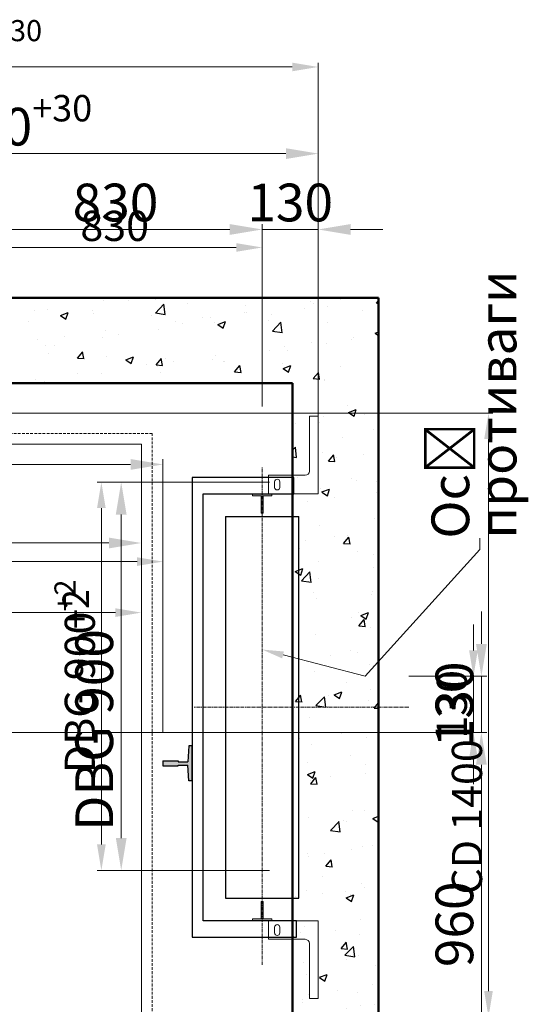
# Model space of a CAD drawing. Units: millimetres. Extents: x 50777 to 470193, y -39026 to 146354.
# Drawn here: x 89842 to 91021, y 25 to 2308 of the extents above; entities that cross this region are included whole.
import ezdxf
from ezdxf import colors
from ezdxf.entities.mleader import LeaderData, LeaderLine
from ezdxf.math import Vec2, Vec3

# ---------------------------------------------------------------- set-up
doc = ezdxf.new("R2010")
doc.units = ezdxf.units.MM
doc.linetypes.add('CENTER', pattern=[50.8, 31.75, -6.35, 6.35, -6.35])
doc.linetypes.add('HIDDEN', pattern=[9.525, 6.35, -3.175])
for name, color, linetype in [('0 @ 25', 7, 'Continuous'), ('4_Выноска @ 25', 31, 'Continuous'), ('Основной', 7, 'Continuous'), ('Штрихи и выноски', 4, 'Continuous')]:
    doc.layers.add(name, color=color, linetype=linetype)
for name, color, linetype, lineweight in [('2_DIMENSIONS', 1, 'Continuous', 5), ('2_DIMENSIONS @ 20', 1, 'Continuous', 5), ('2_DIMENSIONS @ 25', 1, 'Continuous', 5), ('CENTRE', 3, 'CENTER', 13), ('Размер', 140, 'Continuous', 20)]:
    doc.layers.add(name, color=color, linetype=linetype, lineweight=lineweight)
doc.styles.add('Кан', font='GOST.ttf')
doc.dimstyles.new('Копия Standard', dxfattribs={"dimscale": 100, "dimtxt": 3.5, "dimasz": 3, "dimexe": 0.5, "dimexo": 0, "dimgap": 0.75, "dimtad": 1, "dimdec": 0, "dimzin": 0, "dimdsep": 46, "dimtxsty": 'Кан', "dimcen": 2, "dimdle": 1, "dimclrd": 1, "dimclre": 1, "dimclrt": 1, "dimadec": 0, "dimazin": 0, "dimtfac": 1, "dimtdec": 0, "dimtmove": 0, "dimatfit": 3, "dimfxl": 0, "dimtolj": 1, "dimtzin": 0, "dimlwd": 5, "dimlwe": 5, "dimarcsym": 0})

# ---------------------------------------------------------------- blocks, each defined once
blk = doc.blocks.new('*D2202')
at = {"layer": '2_DIMENSIONS', "color": 1, "lineweight": 5, "transparency": 16777216}
for p, q in [((89024, 859.8), (89024, 942.9)), ((90124, 841.4), (90124, 942.9)), ((89084, 932.9), (90064, 932.9))]:
    blk.add_line(p, q, dxfattribs=at)
at = {"layer": '2_DIMENSIONS', "color": 1, "transparency": 16777216}
for points in [[(89084, 942.9), (89084, 922.9), (89024, 932.9)], [(90064, 942.9), (90064, 922.9), (90124, 932.9)]]:
    blk.add_solid(points, dxfattribs=at)
at = {"layer": 'Defpoints', "color": 0, "transparency": 16777216}
for p in [(90124, 932.9), (89024, 859.8), (90124, 841.4)]:
    blk.add_point(p, dxfattribs=at)
at = {"layer": '2_DIMENSIONS', "color": 1, "transparency": 16777216, "insert": (89574, 982.9), "char_height": 70, "attachment_point": 5, "style": 'Кан'}
blk.add_mtext('\\A1;CW 1100', dxfattribs=at)
blk = doc.blocks.new('*D2203')
at = {"layer": '2_DIMENSIONS', "color": 1, "lineweight": 5, "transparency": 16777216}
for p, q in [((89024, 859.8), (89024, 1106.9)), ((90124, 841.4), (90124, 1106.9)), ((89099, 1094.4), (90049, 1094.4))]:
    blk.add_line(p, q, dxfattribs=at)
at = {"layer": '2_DIMENSIONS', "color": 1, "transparency": 16777216}
for points in [[(89099, 1106.9), (89099, 1081.9), (89024, 1094.4)], [(90049, 1106.9), (90049, 1081.9), (90124, 1094.4)]]:
    blk.add_solid(points, dxfattribs=at)
at = {"layer": 'Defpoints', "color": 0, "transparency": 16777216}
for p in [(90124, 1094.4), (89024, 859.8), (90124, 841.4)]:
    blk.add_point(p, dxfattribs=at)
at = {"layer": '2_DIMENSIONS', "color": 1, "transparency": 16777216, "insert": (89574, 1157), "char_height": 87.5, "attachment_point": 5, "style": 'Кан'}
blk.add_mtext('\\A1;CW 1100', dxfattribs=at)
blk = doc.blocks.new('*D2206')
at = {"layer": '2_DIMENSIONS', "color": 1, "lineweight": 5, "transparency": 16777216}
for p, q in [((89084.5, 1395.2), (90938.8, 1395.2)), ((90928.8, 55.2), (90928.8, 1335.2)), ((89072.7, -4.8), (90938.8, -4.8))]:
    blk.add_line(p, q, dxfattribs=at)
at = {"layer": '2_DIMENSIONS', "color": 1, "transparency": 16777216}
for points in [[(90918.8, 1335.2), (90938.8, 1335.2), (90928.8, 1395.2)], [(90918.8, 55.2), (90938.8, 55.2), (90928.8, -4.8)]]:
    blk.add_solid(points, dxfattribs=at)
at = {"layer": 'Defpoints', "color": 0, "transparency": 16777216}
for p in [(89084.5, 1395.2), (90928.8, 1395.2), (89072.7, -4.8)]:
    blk.add_point(p, dxfattribs=at)
at = {"layer": '2_DIMENSIONS', "color": 1, "transparency": 16777216, "insert": (90878.8, 459.2), "char_height": 70, "attachment_point": 5, "rotation": 90, "style": 'Кан'}
blk.add_mtext('\\A1;CD 1400', dxfattribs=at)
blk = doc.blocks.new('*D2207')
at = {"layer": '2_DIMENSIONS', "color": 1, "lineweight": 5, "transparency": 16777216}
for p, q in [((89084.5, 1395.2), (88178.2, 1395.2)), ((88190.7, 70.2), (88190.7, 1320.2)), ((89072.7, -4.8), (88178.2, -4.8))]:
    blk.add_line(p, q, dxfattribs=at)
at = {"layer": '2_DIMENSIONS', "color": 1, "transparency": 16777216}
for points in [[(88178.2, 1320.2), (88203.2, 1320.2), (88190.7, 1395.2)], [(88178.2, 70.2), (88203.2, 70.2), (88190.7, -4.8)]]:
    blk.add_solid(points, dxfattribs=at)
at = {"layer": 'Defpoints', "color": 0, "transparency": 16777216}
for p in [(88190.7, 1395.2), (89084.5, 1395.2), (89072.7, -4.8)]:
    blk.add_point(p, dxfattribs=at)
at = {"layer": '2_DIMENSIONS', "color": 1, "transparency": 16777216, "insert": (88128.2, 605.8), "char_height": 87.5, "attachment_point": 5, "rotation": 90, "style": 'Кан'}
blk.add_mtext('\\A1;CD 1400', dxfattribs=at)
blk = doc.blocks.new('*D2208')
at = {"layer": '2_DIMENSIONS', "color": 1, "lineweight": 5, "transparency": 16777216}
for p, q in [((90554, 655.2), (88397.2, 655.2)), ((88407.2, 595.2), (88407.2, -244.8)), ((90554, -304.8), (88397.2, -304.8))]:
    blk.add_line(p, q, dxfattribs=at)
at = {"layer": '2_DIMENSIONS', "color": 1, "transparency": 16777216}
for points in [[(88397.2, 595.2), (88417.2, 595.2), (88407.2, 655.2)], [(88397.2, -244.8), (88417.2, -244.8), (88407.2, -304.8)]]:
    blk.add_solid(points, dxfattribs=at)
at = {"layer": 'Defpoints', "color": 0, "transparency": 16777216}
for p in [(90554, 655.2), (88407.2, -304.8), (90554, -304.8)]:
    blk.add_point(p, dxfattribs=at)
at = {"layer": '2_DIMENSIONS', "color": 1, "transparency": 16777216, "insert": (88357.2, 72.3), "char_height": 70, "attachment_point": 5, "rotation": 90, "style": 'Кан'}
blk.add_mtext('\\A1;960', dxfattribs=at)
blk = doc.blocks.new('*D2209')
at = {"layer": '2_DIMENSIONS', "color": 1, "lineweight": 5, "transparency": 16777216}
for p, q in [((90554, 655.2), (90924.7, 655.2)), ((90912.2, 580.2), (90912.2, -229.8)), ((90554, -304.8), (90924.7, -304.8))]:
    blk.add_line(p, q, dxfattribs=at)
at = {"layer": '2_DIMENSIONS', "color": 1, "transparency": 16777216}
for points in [[(90899.7, 580.2), (90924.7, 580.2), (90912.2, 655.2)], [(90899.7, -229.8), (90924.7, -229.8), (90912.2, -304.8)]]:
    blk.add_solid(points, dxfattribs=at)
at = {"layer": 'Defpoints', "color": 0, "transparency": 16777216}
for p in [(90554, 655.2), (90554, -304.8), (90912.2, -304.8)]:
    blk.add_point(p, dxfattribs=at)
at = {"layer": '2_DIMENSIONS', "color": 1, "transparency": 16777216, "insert": (90849.7, 210.2), "char_height": 87.5, "attachment_point": 5, "rotation": 90, "style": 'Кан'}
blk.add_mtext('\\A1;960', dxfattribs=at)
blk = doc.blocks.new('*D2210')
at = {"layer": '2_DIMENSIONS', "color": 1, "lineweight": 5, "transparency": 16777216}
for p, q in [((89574.2, 1465.2), (89574.2, 1789.7)), ((90404, 1410.6), (90404, 1789.7)), ((90344, 1779.7), (89634.2, 1779.7))]:
    blk.add_line(p, q, dxfattribs=at)
at = {"layer": '2_DIMENSIONS', "color": 1, "transparency": 16777216}
for points in [[(89634.2, 1789.7), (89634.2, 1769.7), (89574.2, 1779.7)], [(90344, 1789.7), (90344, 1769.7), (90404, 1779.7)]]:
    blk.add_solid(points, dxfattribs=at)
at = {"layer": 'Defpoints', "color": 0, "transparency": 16777216}
for p in [(89574.2, 1779.7), (89574.2, 1465.2), (90404, 1410.6)]:
    blk.add_point(p, dxfattribs=at)
at = {"layer": '2_DIMENSIONS', "color": 1, "transparency": 16777216, "insert": (90062.2, 1829.7), "char_height": 70, "attachment_point": 5, "style": 'Кан'}
blk.add_mtext('\\A1;830', dxfattribs=at)
blk = doc.blocks.new('*D2211')
at = {"layer": '2_DIMENSIONS', "color": 1, "lineweight": 5, "transparency": 16777216}
for p, q in [((89574.2, 1465.2), (89574.2, 1833.9)), ((90404, 1410.6), (90404, 1833.9)), ((90329, 1821.4), (89649.2, 1821.4))]:
    blk.add_line(p, q, dxfattribs=at)
at = {"layer": '2_DIMENSIONS', "color": 1, "transparency": 16777216}
for points in [[(89649.2, 1833.9), (89649.2, 1808.9), (89574.2, 1821.4)], [(90329, 1833.9), (90329, 1808.9), (90404, 1821.4)]]:
    blk.add_solid(points, dxfattribs=at)
at = {"layer": 'Defpoints', "color": 0, "transparency": 16777216}
for p in [(89574.2, 1821.4), (89574.2, 1465.2), (90404, 1410.6)]:
    blk.add_point(p, dxfattribs=at)
at = {"layer": '2_DIMENSIONS', "color": 1, "transparency": 16777216, "insert": (90064.1, 1883.9), "char_height": 87.5, "attachment_point": 5, "style": 'Кан'}
blk.add_mtext('\\A1;830', dxfattribs=at)
blk = doc.blocks.new('*D2212')
at = {"layer": '2_DIMENSIONS', "color": 1, "lineweight": 5, "transparency": 16777216}
for p, q in [((88784, 1420.2), (88784, 2208.2)), ((90474, 2198.2), (88844, 2198.2)), ((90534, 1460.2), (90534, 2208.2))]:
    blk.add_line(p, q, dxfattribs=at)
at = {"layer": '2_DIMENSIONS', "color": 1, "transparency": 16777216}
for points in [[(88844, 2208.2), (88844, 2188.2), (88784, 2198.2)], [(90474, 2208.2), (90474, 2188.2), (90534, 2198.2)]]:
    blk.add_solid(points, dxfattribs=at)
at = {"layer": 'Defpoints', "color": 0, "transparency": 16777216}
for p in [(88784, 2198.2), (90534, 1460.2), (88784, 1420.2)]:
    blk.add_point(p, dxfattribs=at)
at = {"layer": '2_DIMENSIONS', "color": 1, "transparency": 16777216, "insert": (89629, 2248.2), "char_height": 70, "attachment_point": 5, "style": 'Кан'}
blk.add_mtext('\\A1;HW=1750{\\H0.7x;\\S+30^ ;}', dxfattribs=at)
blk = doc.blocks.new('*D2213')
at = {"layer": '2_DIMENSIONS', "color": 1, "lineweight": 5, "transparency": 16777216}
for p, q in [((88784, 1420.2), (88784, 2009.8)), ((90534, 1460.2), (90534, 2009.8)), ((90459, 1997.3), (88859, 1997.3))]:
    blk.add_line(p, q, dxfattribs=at)
at = {"layer": '2_DIMENSIONS', "color": 1, "transparency": 16777216}
for points in [[(88859, 2009.8), (88859, 1984.8), (88784, 1997.3)], [(90459, 2009.8), (90459, 1984.8), (90534, 1997.3)]]:
    blk.add_solid(points, dxfattribs=at)
at = {"layer": 'Defpoints', "color": 0, "transparency": 16777216}
for p in [(88784, 1997.3), (90534, 1460.2), (88784, 1420.2)]:
    blk.add_point(p, dxfattribs=at)
at = {"layer": '2_DIMENSIONS', "color": 1, "transparency": 16777216, "insert": (89679, 2059.8), "char_height": 87.5, "attachment_point": 5, "style": 'Кан'}
blk.add_mtext('\\A1;HW=1750{\\H0.7x;\\S+30^ ;}', dxfattribs=at)
blk = doc.blocks.new('*D2214')
at = {"layer": '2_DIMENSIONS', "color": 1, "lineweight": 5, "transparency": 16777216}
for p, q in [((88974, 655.2), (88974, 1061.2)), ((90114, 1051.2), (89034, 1051.2)), ((90174, 655.2), (90174, 1061.2))]:
    blk.add_line(p, q, dxfattribs=at)
at = {"layer": '2_DIMENSIONS', "color": 1, "transparency": 16777216}
for points in [[(89034, 1061.2), (89034, 1041.2), (88974, 1051.2)], [(90114, 1061.2), (90114, 1041.2), (90174, 1051.2)]]:
    blk.add_solid(points, dxfattribs=at)
at = {"layer": 'Defpoints', "color": 0, "transparency": 16777216}
for p in [(88974, 1051.2), (88974, 655.2), (90174, 655.2)]:
    blk.add_point(p, dxfattribs=at)
at = {"layer": '2_DIMENSIONS', "color": 1, "transparency": 16777216, "insert": (89559.3, 1101.3), "char_height": 70, "attachment_point": 5, "style": 'Кан'}
blk.add_mtext('\\A1;DBG 1200', dxfattribs=at)
blk = doc.blocks.new('*D2215')
at = {"layer": '2_DIMENSIONS', "color": 1, "lineweight": 5, "transparency": 16777216}
for p, q in [((88974, 655.2), (88974, 1289)), ((90174, 655.2), (90174, 1289)), ((90099, 1276.5), (89049, 1276.5))]:
    blk.add_line(p, q, dxfattribs=at)
at = {"layer": '2_DIMENSIONS', "color": 1, "transparency": 16777216}
for points in [[(89049, 1289), (89049, 1264), (88974, 1276.5)], [(90099, 1289), (90099, 1264), (90174, 1276.5)]]:
    blk.add_solid(points, dxfattribs=at)
at = {"layer": 'Defpoints', "color": 0, "transparency": 16777216}
for p in [(88974, 1276.5), (88974, 655.2), (90174, 655.2)]:
    blk.add_point(p, dxfattribs=at)
at = {"layer": '2_DIMENSIONS', "color": 1, "transparency": 16777216, "insert": (89559.3, 1339), "char_height": 87.5, "attachment_point": 5, "style": 'Кан'}
blk.add_mtext('\\A1;DBG 1200', dxfattribs=at)
blk = doc.blocks.new('*D2216')
at = {"layer": '2_DIMENSIONS', "color": 1, "lineweight": 5, "transparency": 16777216}
for p, q in [((90421.4, 1235.2), (90064.8, 1235.2)), ((90077.3, 1160.2), (90077.3, 410.2)), ((90421.4, 335.2), (90064.8, 335.2))]:
    blk.add_line(p, q, dxfattribs=at)
at = {"layer": '2_DIMENSIONS', "color": 1, "transparency": 16777216}
for points in [[(90064.8, 1160.2), (90089.8, 1160.2), (90077.3, 1235.2)], [(90064.8, 410.2), (90089.8, 410.2), (90077.3, 335.2)]]:
    blk.add_solid(points, dxfattribs=at)
at = {"layer": 'Defpoints', "color": 0, "transparency": 16777216}
for p in [(90421.4, 1235.2), (90077.3, 335.2), (90421.4, 335.2)]:
    blk.add_point(p, dxfattribs=at)
at = {"layer": '2_DIMENSIONS', "color": 1, "transparency": 16777216, "insert": (90014.8, 707), "char_height": 87.5, "attachment_point": 5, "rotation": 90, "style": 'Кан'}
blk.add_mtext('\\A1;DBG 900\\A1;\\H0.7x;\\S+2^ ', dxfattribs=at)
blk = doc.blocks.new('*D2217')
at = {"layer": '2_DIMENSIONS', "color": 1, "lineweight": 5, "transparency": 16777216}
for p, q in [((90421.4, 1235.2), (90021.3, 1235.2)), ((90031.3, 1175.2), (90031.3, 395.2)), ((90421.4, 335.2), (90021.3, 335.2))]:
    blk.add_line(p, q, dxfattribs=at)
at = {"layer": '2_DIMENSIONS', "color": 1, "transparency": 16777216}
for points in [[(90021.3, 1175.2), (90041.3, 1175.2), (90031.3, 1235.2)], [(90021.3, 395.2), (90041.3, 395.2), (90031.3, 335.2)]]:
    blk.add_solid(points, dxfattribs=at)
at = {"layer": 'Defpoints', "color": 0, "transparency": 16777216}
for p in [(90421.4, 1235.2), (90031.3, 335.2), (90421.4, 335.2)]:
    blk.add_point(p, dxfattribs=at)
at = {"layer": '2_DIMENSIONS', "color": 1, "transparency": 16777216, "insert": (89981.3, 785.2), "char_height": 70, "attachment_point": 5, "rotation": 90, "style": 'Кан'}
blk.add_mtext('\\A1;DBG 900\\A1;\\H0.7x;\\S+2^ ', dxfattribs=at)
blk = doc.blocks.new('*D2218')
at = {"layer": '2_DIMENSIONS', "color": 1, "lineweight": 5, "transparency": 16777216}
for p, q in [((90912.2, 860.2), (90912.2, 935.2)), ((90743.7, 785.2), (90924.7, 785.2)), ((90912.2, 655.2), (90912.2, 785.2)), ((90743.7, 655.2), (90924.7, 655.2)), ((90912.2, 580.2), (90912.2, 505.2))]:
    blk.add_line(p, q, dxfattribs=at)
at = {"layer": '2_DIMENSIONS', "color": 1, "transparency": 16777216}
for points in [[(90899.7, 860.2), (90924.7, 860.2), (90912.2, 785.2)], [(90899.7, 580.2), (90924.7, 580.2), (90912.2, 655.2)]]:
    blk.add_solid(points, dxfattribs=at)
at = {"layer": 'Defpoints', "color": 0, "transparency": 16777216}
for p in [(90743.7, 785.2), (90912.2, 785.2), (90743.7, 655.2)]:
    blk.add_point(p, dxfattribs=at)
at = {"layer": '2_DIMENSIONS', "color": 1, "transparency": 16777216, "insert": (90849.7, 720.2), "char_height": 87.5, "attachment_point": 5, "rotation": 90, "style": 'Кан'}
blk.add_mtext('\\A1;130', dxfattribs=at)
blk = doc.blocks.new('*D2219')
at = {"layer": '2_DIMENSIONS', "color": 1, "lineweight": 5, "transparency": 16777216}
for p, q in [((90893.8, 845.2), (90893.8, 905.2)), ((90743.7, 785.2), (90903.8, 785.2)), ((90893.8, 655.2), (90893.8, 785.2)), ((90743.7, 655.2), (90903.8, 655.2)), ((90893.8, 595.2), (90893.8, 535.2))]:
    blk.add_line(p, q, dxfattribs=at)
at = {"layer": '2_DIMENSIONS', "color": 1, "transparency": 16777216}
for points in [[(90883.8, 845.2), (90903.8, 845.2), (90893.8, 785.2)], [(90883.8, 595.2), (90903.8, 595.2), (90893.8, 655.2)]]:
    blk.add_solid(points, dxfattribs=at)
at = {"layer": 'Defpoints', "color": 0, "transparency": 16777216}
for p in [(90743.7, 785.2), (90893.8, 785.2), (90743.7, 655.2)]:
    blk.add_point(p, dxfattribs=at)
at = {"layer": '2_DIMENSIONS', "color": 1, "transparency": 16777216, "insert": (90843.8, 720.2), "char_height": 70, "attachment_point": 5, "rotation": 90, "style": 'Кан'}
blk.add_mtext('\\A1;130', dxfattribs=at)
blk = doc.blocks.new('T90')
at = {"layer": 'Основной', "color": 0}
for p, q in [((101667.7, 20248.03), (101668.2, 20248.03)), ((101667.7, 20248.03), (101667.7, 20246.45)), ((101668.2, 20248.03), (101668.2, 20246.45)), ((101667.7, 20246.45), (101667.79, 20246.45)), ((101667.79, 20246.45), (101667.79, 20245.47)), ((101668.12, 20246.45), (101668.12, 20245.47)), ((101668.2, 20246.45), (101668.12, 20246.45)), ((101666.15, 20245.36), (101667.79, 20245.47)), ((101666.15, 20245.03), (101666.15, 20245.36)), ((101669.75, 20245.03), (101666.15, 20245.03)), ((101669.75, 20245.36), (101668.12, 20245.47)), ((101668.12, 20245.47), (101668.12, 20245.47)), ((101669.75, 20245.03), (101669.75, 20245.36))]:
    blk.add_line(p, q, dxfattribs=at)
blk = doc.blocks.new('A$C36980A9B')
h = blk.add_hatch(color=256)
h.dxf.hatch_style = 1
h.paths.add_polyline_path([(63.9, 49.2), (39.4, 49.2), (39.4, 51.3), (0, 51.3), (0, 38.8), (39.4, 38.8), (39.4, 40.8), (63.9, 40.8), (66.7, 0), (75, 0), (75, 90), (66.7, 90)])
at = {"xscale": -25, "yscale": 25, "zscale": 25, "rotation": 90}
blk.add_blockref('T90', (506200.6, 2541743.8), dxfattribs=at)
blk = doc.blocks.new('A$C79EF6280')
at = {"layer": 'Размер'}
for p, q in [((6, 180), (0, 180)), ((0, 0), (0, 180)), ((6, 180), (115, 180)), ((89, 152), (89, 165)), ((101, 165), (101, 152)), ((115, 180), (115, 137)), ((30, 137), (115, 137)), ((20, 0), (20, 127)), ((0, 0), (6, 0)), ((20, 0), (6, 0))]:
    blk.add_line(p, q, dxfattribs=at)
for centre, radius, start, end in [((95, 165), 6, 0, 180), ((30, 127), 10, 90, 180), ((95, 152), 6, 180, 0)]:
    blk.add_arc(centre, radius, start, end, dxfattribs=at)
blk = doc.blocks.new('*D2228')
at = {"color": 1, "lineweight": 5, "transparency": 16777216}
for p, q in [((90404, 1433.6), (90404, 1833.9)), ((90534, 1361.7), (90534, 1833.9)), ((90329, 1821.4), (90254, 1821.4)), ((90404, 1821.4), (90534, 1821.4)), ((90609, 1821.4), (90684, 1821.4))]:
    blk.add_line(p, q, dxfattribs=at)
at = {"color": 1, "transparency": 16777216}
for points in [[(90329, 1833.9), (90329, 1808.9), (90404, 1821.4)], [(90609, 1833.9), (90609, 1808.9), (90534, 1821.4)]]:
    blk.add_solid(points, dxfattribs=at)
at = {"layer": 'Defpoints', "color": 0, "transparency": 16777216}
for p in [(90534, 1821.4), (90404, 1433.6), (90534, 1361.7)]:
    blk.add_point(p, dxfattribs=at)
at = {"color": 1, "transparency": 16777216, "insert": (90469, 1883.9), "char_height": 87.5, "attachment_point": 5, "style": 'Кан'}
blk.add_mtext('\\A1;130', dxfattribs=at)
blk = doc.blocks.new('*D2230')
at = {"color": 1, "lineweight": 5, "transparency": 16777216}
for p, q in [((88190.7, 1540.2), (88190.7, 1615.2)), ((89882, 1465.2), (88178.2, 1465.2)), ((88190.7, 1323.3), (88190.7, 1465.2)), ((89882, 1323.3), (88178.2, 1323.3)), ((88190.7, 1248.3), (88190.7, 1173.3))]:
    blk.add_line(p, q, dxfattribs=at)
at = {"color": 1, "transparency": 16777216}
for points in [[(88178.2, 1540.2), (88203.2, 1540.2), (88190.7, 1465.2)], [(88178.2, 1248.3), (88203.2, 1248.3), (88190.7, 1323.3)]]:
    blk.add_solid(points, dxfattribs=at)
at = {"layer": 'Defpoints', "color": 0, "transparency": 16777216}
for p in [(88190.7, 1465.2), (89882, 1465.2), (89882, 1323.3)]:
    blk.add_point(p, dxfattribs=at)
at = {"color": 1, "transparency": 16777216, "insert": (88128.2, 1394.3), "char_height": 87.5, "attachment_point": 5, "rotation": 90, "style": 'Кан'}
blk.add_mtext('\\A1;142', dxfattribs=at)
blk = doc.blocks.new('*U3242')
at = {"layer": '2_DIMENSIONS @ 20', "color": 18, "true_color": 0x000000}
dim = blk.add_linear_dim(base=(90124, 932.9), p1=(89024, 859.8), p2=(90124, 841.4), text='CW <>', dimstyle='Копия Standard', override={"dimscale": 20, "dimtad": 3, "dimtix": 0, "dimtofl": 1, "dimtmove": 0, "dimatfit": 3}, dxfattribs=at)
dim.commit()
dim.dimension.update_dxf_attribs({"geometry": '*D2202', "text_midpoint": (89574, 982.9)})
at = {"layer": '2_DIMENSIONS @ 25', "color": 18, "true_color": 0x000000}
dim = blk.add_linear_dim(base=(90124, 1094.4), p1=(89024, 859.8), p2=(90124, 841.4), text='CW <>', dimstyle='Копия Standard', override={"dimscale": 25, "dimtad": 3, "dimtix": 0, "dimtofl": 1, "dimtmove": 0, "dimatfit": 3}, dxfattribs=at)
dim.commit()
dim.dimension.update_dxf_attribs({"geometry": '*D2203', "text_midpoint": (89574, 1157)})
blk = doc.blocks.new('*U3245')
at = {"layer": '2_DIMENSIONS @ 20', "color": 18, "true_color": 0x000000}
dim = blk.add_linear_dim(base=(90928.8, 1395.2), p1=(89072.7, -4.8), p2=(89084.5, 1395.2), angle=90, text='CD <>', dimstyle='Копия Standard', override={"dimscale": 20, "dimtad": 3, "dimtix": 0, "dimtofl": 1, "dimtmove": 0, "dimatfit": 3}, dxfattribs=at)
dim.commit()
dim.dimension.update_dxf_attribs({"geometry": '*D2206', "text_midpoint": (90928.8, 459.2), "dimtype": 128})
at = {"layer": '2_DIMENSIONS @ 25', "color": 18, "true_color": 0x000000}
dim = blk.add_linear_dim(base=(88190.7, 1395.2), p1=(89072.7, -4.8), p2=(89084.5, 1395.2), angle=90, text='CD <>', dimstyle='Копия Standard', override={"dimscale": 25, "dimtad": 3, "dimtix": 0, "dimtofl": 1, "dimtmove": 0, "dimatfit": 3}, dxfattribs=at)
dim.commit()
dim.dimension.update_dxf_attribs({"geometry": '*D2207', "text_midpoint": (88190.7, 605.8), "dimtype": 128})
blk = doc.blocks.new('*U3246')
at = {"layer": '2_DIMENSIONS @ 20', "color": 18, "true_color": 0x000000}
dim = blk.add_linear_dim(base=(88407.2, -304.8), p1=(90554, 655.2), p2=(90554, -304.8), angle=90, dimstyle='Копия Standard', override={"dimscale": 20, "dimtad": 3, "dimtix": 0, "dimtofl": 1, "dimtmove": 0, "dimatfit": 3}, dxfattribs=at)
dim.commit()
dim.dimension.update_dxf_attribs({"geometry": '*D2208', "text_midpoint": (88407.2, 72.3), "dimtype": 128})
at = {"layer": '2_DIMENSIONS @ 25', "color": 18, "true_color": 0x000000}
dim = blk.add_linear_dim(base=(90912.2, -304.8), p1=(90554, 655.2), p2=(90554, -304.8), angle=90, dimstyle='Копия Standard', override={"dimscale": 25, "dimtad": 3, "dimtix": 0, "dimtofl": 1, "dimtmove": 0, "dimatfit": 3}, dxfattribs=at)
dim.commit()
dim.dimension.update_dxf_attribs({"geometry": '*D2209', "text_midpoint": (90912.2, 210.2), "dimtype": 128})
blk = doc.blocks.new('*U3247')
at = {"layer": '2_DIMENSIONS @ 20', "color": 18, "true_color": 0x000000}
dim = blk.add_linear_dim(base=(89574.2, 1779.7), p1=(90404, 1410.6), p2=(89574.2, 1465.2), angle=180, dimstyle='Копия Standard', override={"dimscale": 20, "dimtad": 3, "dimtix": 0, "dimtofl": 1, "dimtmove": 0, "dimatfit": 3}, dxfattribs=at)
dim.commit()
dim.dimension.update_dxf_attribs({"geometry": '*D2210', "text_midpoint": (90062.2, 1779.7), "dimtype": 128})
at = {"layer": '2_DIMENSIONS @ 25', "color": 18, "true_color": 0x000000}
dim = blk.add_linear_dim(base=(89574.2, 1821.4), p1=(90404, 1410.6), p2=(89574.2, 1465.2), angle=180, dimstyle='Копия Standard', override={"dimscale": 25, "dimtad": 3, "dimtix": 0, "dimtofl": 1, "dimtmove": 0, "dimatfit": 3}, dxfattribs=at)
dim.commit()
dim.dimension.update_dxf_attribs({"geometry": '*D2211', "text_midpoint": (90064.1, 1821.4), "dimtype": 128})
blk = doc.blocks.new('*U3248')
at = {"layer": '2_DIMENSIONS @ 20', "color": 18, "true_color": 0x000000}
dim = blk.add_linear_dim(base=(88784, 2198.2), p1=(90534, 1460.2), p2=(88784, 1420.2), angle=180, text='HW=1750{\\H0.7x;\\S+30^ ;}', dimstyle='Копия Standard', override={"dimscale": 20, "dimtad": 3, "dimtix": 0, "dimtofl": 1, "dimtmove": 0, "dimatfit": 3}, dxfattribs=at)
dim.commit()
dim.dimension.update_dxf_attribs({"geometry": '*D2212', "text_midpoint": (89629, 2198.2), "dimtype": 128})
at = {"layer": '2_DIMENSIONS @ 25', "color": 18, "true_color": 0x000000}
dim = blk.add_linear_dim(base=(88784, 1997.3), p1=(90534, 1460.2), p2=(88784, 1420.2), angle=180, text='HW=1750{\\H0.7x;\\S+30^ ;}', dimstyle='Копия Standard', override={"dimscale": 25, "dimtad": 3, "dimtix": 0, "dimtofl": 1, "dimtmove": 0, "dimatfit": 3}, dxfattribs=at)
dim.commit()
dim.dimension.update_dxf_attribs({"geometry": '*D2213', "text_midpoint": (89679, 1997.3), "dimtype": 128})
blk = doc.blocks.new('*U3249')
at = {"layer": '2_DIMENSIONS @ 20', "color": 18, "true_color": 0x000000}
dim = blk.add_linear_dim(base=(88974, 1051.2), p1=(90174, 655.2), p2=(88974, 655.2), angle=180, text='DBG <>', dimstyle='Копия Standard', override={"dimscale": 20, "dimtad": 3, "dimtix": 0, "dimtofl": 1, "dimtmove": 0, "dimatfit": 3}, dxfattribs=at)
dim.commit()
dim.dimension.update_dxf_attribs({"geometry": '*D2214', "text_midpoint": (89559.3, 1051.2), "dimtype": 128})
at = {"layer": '2_DIMENSIONS @ 25', "color": 18, "true_color": 0x000000}
dim = blk.add_linear_dim(base=(88974, 1276.5), p1=(90174, 655.2), p2=(88974, 655.2), angle=180, text='DBG <>', dimstyle='Копия Standard', override={"dimscale": 25, "dimtad": 3, "dimtix": 0, "dimtofl": 1, "dimtmove": 0, "dimatfit": 3}, dxfattribs=at)
dim.commit()
dim.dimension.update_dxf_attribs({"geometry": '*D2215', "text_midpoint": (89559.3, 1276.5), "dimtype": 128})
blk = doc.blocks.new('*U3252')
at = {"layer": '2_DIMENSIONS @ 20', "color": 18, "true_color": 0x000000}
dim = blk.add_linear_dim(base=(90031.3, 335.2), p1=(90421.4, 1235.2), p2=(90421.4, 335.2), angle=270, text='DBG <>\\A1;\\H0.7x;\\S+2^ ', dimstyle='Копия Standard', override={"dimscale": 20, "dimtad": 3, "dimtix": 0, "dimtofl": 1, "dimtmove": 0, "dimatfit": 3}, dxfattribs=at)
dim.commit()
dim.dimension.update_dxf_attribs({"geometry": '*D2217', "text_midpoint": (89981.3, 785.2)})
at = {"layer": '2_DIMENSIONS @ 25', "color": 18, "true_color": 0x000000}
dim = blk.add_linear_dim(base=(90077.3, 335.2), p1=(90421.4, 1235.2), p2=(90421.4, 335.2), angle=270, text='DBG <>\\A1;\\H0.7x;\\S+2^ ', dimstyle='Копия Standard', override={"dimscale": 25, "dimtad": 3, "dimtix": 0, "dimtofl": 1, "dimtmove": 0, "dimatfit": 3}, dxfattribs=at)
dim.commit()
dim.dimension.update_dxf_attribs({"geometry": '*D2216', "text_midpoint": (90077.3, 707), "dimtype": 128})
blk = doc.blocks.new('*U3253')
at = {"layer": '2_DIMENSIONS @ 20', "color": 18, "true_color": 0x000000}
dim = blk.add_linear_dim(base=(90893.8, 785.2), p1=(90743.7, 655.2), p2=(90743.7, 785.2), angle=270, dimstyle='Копия Standard', override={"dimscale": 20, "dimtad": 3, "dimtix": 0, "dimtofl": 1, "dimtmove": 0, "dimatfit": 3}, dxfattribs=at)
dim.commit()
dim.dimension.update_dxf_attribs({"geometry": '*D2219', "text_midpoint": (90893.8, 720.2), "dimtype": 128})
at = {"layer": '2_DIMENSIONS @ 25', "color": 18, "true_color": 0x000000}
dim = blk.add_linear_dim(base=(90912.2, 785.2), p1=(90743.7, 655.2), p2=(90743.7, 785.2), angle=270, dimstyle='Копия Standard', override={"dimscale": 25, "dimtad": 3, "dimtix": 0, "dimtofl": 1, "dimtmove": 0, "dimatfit": 3}, dxfattribs=at)
dim.commit()
dim.dimension.update_dxf_attribs({"geometry": '*D2218', "text_midpoint": (90912.2, 720.2), "dimtype": 128})

msp = doc.modelspace()

# ---------------------------------------------------------------- hatches: boundary and pattern name
at = {"true_color": 0x000000}
h = msp.add_hatch(color=18, dxfattribs=at)
h.dxf.hatch_style = 1
h.paths.add_polyline_path([(90401.8, 1203.8), (90401.8, 1163.3), (90404, 1163.3), (90404, 1208.2), (90381.5, 1208.2), (90381.5, 1203.8)])
h.paths.add_polyline_path([(90426.5, 1203.8), (90426.5, 1208.2), (90404, 1208.2), (90404, 1163.3), (90406.3, 1163.3), (90406.3, 1203.8)])
h = msp.add_hatch(color=18, dxfattribs=at)
h.dxf.hatch_style = 1
h.paths.add_polyline_path([(90401.8, 222.8), (90401.8, 263.3), (90404, 263.3), (90404, 218.4), (90381.5, 218.4), (90381.5, 222.8)])
h.paths.add_polyline_path([(90426.5, 222.8), (90426.5, 218.4), (90404, 218.4), (90404, 263.3), (90406.3, 263.3), (90406.3, 222.8)])
at = {"layer": 'Штрихи и выноски', "true_color": 0x000000}
h = msp.add_hatch(dxfattribs=at)
h.set_pattern_fill('AR-CONC', color=18)
h.set_pattern_definition([(50, (-28705.7, -17793.36), (182.18467, -15.93909), [19.05, -209.55]), (355, (-28705.7, -17793.36), (-35.24342, 191.05685), [15.24, -167.64058]), (100.45144, (-28690.52, -17794.69), (146.94125, 175.11775), [16.19, -178.09024]), (46.1842, (-28705.7, -17742.56), (271.07904, -42.04233), [28.575, -314.325]), (96.63556, (-28683.1, -17746.06), (237.40413, 247.4261), [24.285, -267.1356]), (351.18415, (-28705.7, -17742.56), (237.40413, 247.4261), [22.85997, -251.45973]), (21, (-28680.3, -17755.26), (151.6144, -102.2652), [19.05, -209.55]), (326, (-28680.3, -17755.26), (61.80203, 184.18797), [15.24, -167.64]), (71.45144, (-28667.67, -17763.78), (213.41642, 81.92277), [16.19, -178.08994]), (37.5, (-28705.7, -17793.36), (3.088603, 84.55504), [0, -165.608, 0, -170.18, 0, -168.275]), (7.5, (-28705.7, -17793.36), (66.81966, 100.180575), [0, -97.028, 0, -161.798, 0, -64.135]), (327.5, (-28762.34, -17793.36), (135.590595, -5.728744), [0, -63.5, 0, -198.12, 0, -262.89]), (317.5, (-28787.74, -17793.36), (148.12918, 25.42649), [0, -82.55, 0, -131.572, 0, -186.69])])
h.paths.add_polyline_path([(88524.2, 1664.1), (90674, 1661.8), (90673.9, -504.8), (90084.4, -504.5), (90084.4, -304.5), (90474.2, -304.8), (90474.2, 1465.2), (88724.2, 1465.2), (88724.2, -304.8), (88904.4, -304.8), (88904.4, -504.2), (88524.2, -502.5)])

# ---------------------------------------------------------------- linework, layer by layer
at = {"color": 18, "lineweight": 5, "ltscale": 10, "true_color": 0x000000}
for p, q in [((90381.5, 1208.3), (90381.5, 1203.8)), ((90404, 1208.3), (90381.5, 1208.3)), ((90381.5, 1203.8), (90401.8, 1203.8)), ((90401.8, 1203.8), (90401.8, 1163.3)), ((90404, 1208.3), (90426.5, 1208.3)), ((90406.3, 1203.8), (90406.3, 1163.3)), ((90426.5, 1203.8), (90406.3, 1203.8)), ((90426.5, 1208.3), (90426.5, 1203.8)), ((90401.8, 1163.3), (90406.3, 1163.3)), ((90401.8, 1163.3), (90404, 1163.3)), ((90406.3, 1163.3), (90401.8, 1163.3)), ((90406.3, 1163.3), (90404, 1163.3)), ((90401.8, 263.3), (90406.3, 263.3)), ((90401.8, 263.3), (90404, 263.3)), ((90406.3, 263.3), (90401.8, 263.3)), ((90401.8, 222.8), (90401.8, 263.3)), ((90406.3, 263.3), (90404, 263.3)), ((90406.3, 222.8), (90406.3, 263.3)), ((90381.5, 218.3), (90381.5, 222.8)), ((90381.5, 222.8), (90401.8, 222.8)), ((90404, 218.3), (90381.5, 218.3)), ((90404, 218.3), (90426.5, 218.3)), ((90426.5, 222.8), (90406.3, 222.8)), ((90426.5, 218.3), (90426.5, 222.8))]:
    msp.add_line(p, q, dxfattribs=at)
at = {"color": 18, "lineweight": 30, "ltscale": 10, "true_color": 0x000000}
for p, q in [((90319, 1155.5), (90319, 271.1)), ((90319, 1155.5), (90489, 1155.5)), ((90489, 271.1), (90489, 1155.5)), ((90319, 271.1), (90489, 271.1))]:
    msp.add_line(p, q, dxfattribs=at)
at = {"color": 18, "lineweight": 50, "true_color": 0x000000}
for points in [[(90674, 1662.9), (88524.3, 1662.9), (88524.3, -504.2), (90674, -504.2)], [(90474.2, 1465.2), (88724.2, 1465.2), (88724.2, -304.8), (90474.2, -304.8)]]:
    msp.add_lwpolyline(points, close=True, dxfattribs=at)
at = {"color": 18, "lineweight": 25, "true_color": 0x000000}
msp.add_lwpolyline([(90477.1, 1208.3), (90477.1, 1246.3), (90242, 1246.3), (90242, 180.3), (90483.3, 180.3), (90483.3, 218.3), (90267, 218.3), (90267, 1208.3)], close=True, dxfattribs=at)
at = {"layer": 'CENTRE', "color": 18, "ltscale": 0.25, "true_color": 0x000000}
for p, q in [((90404, 116.3), (90404, 1269.5)), ((90743.7, 713.3), (90246.8, 713.3)), ((88674.6, 655.2), (90698.4, 655.2))]:
    msp.add_line(p, q, dxfattribs=at)
at = {"layer": 'Размер', "color": 18, "linetype": 'HIDDEN', "true_color": 0x000000}
msp.add_lwpolyline([(90149, 1348.3), (88999, 1348.3), (88999, -76.7), (90149, -76.7)], close=True, dxfattribs=at)
at = {"layer": 'Размер', "color": 18, "true_color": 0x000000}
msp.add_lwpolyline([(90124, 1323.3), (89024, 1323.3), (89024, -76.7), (90124, -76.7)], close=True, dxfattribs=at)

# ---------------------------------------------------------------- block references
at = {"color": 18, "true_color": 0x000000, "xscale": 0.9066666666666, "yscale": 0.9066666666666, "zscale": 0.9066666666666}
msp.add_blockref('A$C36980A9B', (90174, 542.5), dxfattribs=at)
at = {"layer": '2_DIMENSIONS'}
for name in ['*U3248', '*U3247', '*U3249', '*U3245', '*U3242', '*U3252', '*U3253', '*U3246']:
    msp.add_blockref(name, (0, 0), dxfattribs=at)
at = {"layer": 'Размер', "color": 18, "true_color": 0x000000, "rotation": 180}
msp.add_blockref('A$C79EF6280', (90534, 1388.3), dxfattribs=at)
at = {"layer": 'Размер', "color": 18, "true_color": 0x000000, "xscale": -1}
msp.add_blockref('A$C79EF6280', (90534, 38.3), dxfattribs=at)

# ---------------------------------------------------------------- dimensions: what is measured, and where the dimension line sits
at = {"layer": '0 @ 25', "color": 18, "true_color": 0x000000}
dim = msp.add_linear_dim(base=(90534, 1821.4), p1=(90404, 1433.6), p2=(90534, 1361.7), dimstyle='Копия Standard', override={"dimscale": 25, "dimtix": 0, "dimtofl": 1, "dimtmove": 0, "dimatfit": 3}, dxfattribs=at)
dim.commit()
dim.dimension.update_dxf_attribs({"geometry": '*D2228', "text_midpoint": (90469, 1821.4), "dimtype": 160})
dim = msp.add_linear_dim(base=(88190.7, 1465.2), p1=(89882, 1323.3), p2=(89882, 1465.2), angle=90, dimstyle='Копия Standard', override={"dimscale": 25, "dimtix": 0, "dimtofl": 1, "dimtmove": 0, "dimatfit": 3}, dxfattribs=at)
dim.commit()
dim.dimension.update_dxf_attribs({"geometry": '*D2230', "text_midpoint": (88190.7, 1394.3), "dimtype": 160})

# ---------------------------------------------------------------- leaders
at = {"layer": '4_Выноска @ 25', "color": 18, "true_color": 0x000000}
ml = msp.add_multileader_mtext('Standard', dxfattribs=at)
ml.set_content('Осі\\Pпротиваги', color=(0, 0, 0), style='Кан')
ml.set_leader_properties(lineweight=9)
ml.build(insert=Vec2(0, 0))
ml.multileader.update_dxf_attribs({"text_left_attachment_type": 6, "text_right_attachment_type": 6, "dogleg_length": 0.5, "arrow_head_size": 50, "scale": 25})
ctx = ml.context
ctx.base_point, ctx.scale, ctx.char_height, ctx.arrow_head_size, ctx.landing_gap_size, ctx.plane_origin, ctx.plane_x_axis, ctx.plane_y_axis = Vec3(90909, 1092), 25, 87.5, 50, 12.5, Vec3(90702.2, 1820.8), Vec3(0, 1), Vec3(-1, 0)
ctx.left_attachment, ctx.right_attachment = 6, 6
notes = []
notes.append((ctx, [(1, (1, 1, 0), (90909, 1079.5), (0, 1), 12.5, [(1, [(90404, 847.3), (90643, 785.2)], 0, [])])]))
ctx.mtext.insert, ctx.mtext.text_direction, ctx.mtext.rotation, ctx.mtext.width, ctx.mtext.line_spacing_factor, ctx.mtext.flow_direction = Vec3(90796.6, 1104.5), Vec3(0, 1), 1.570796, 0.0344, 0.75, 5
for ctx, leaders in notes:
    for number, flags, end, landing, length, lines in leaders:
        leader = LeaderData()
        leader.index, (leader.has_last_leader_line, leader.has_dogleg_vector, leader.attachment_direction) = number, flags
        leader.last_leader_point, leader.dogleg_vector, leader.dogleg_length = Vec3(end), Vec3(landing), length
        for number, points, colour, breaks in lines:
            line = LeaderLine()
            line.index, line.vertices, line.color, line.breaks = number, Vec3.list(points), colors.encode_raw_color(colour), breaks
            leader.lines.append(line)
        ctx.leaders.append(leader)

doc.saveas('drawing.dxf')
